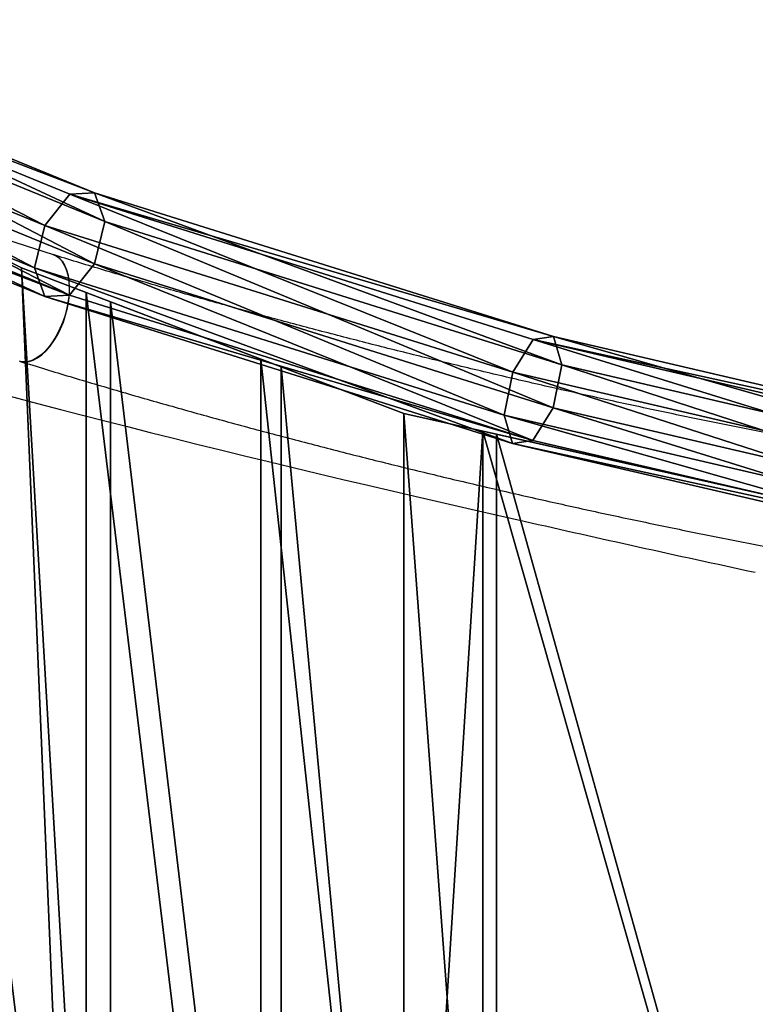
# Model space of a CAD drawing. Units: centimetres. Extents: x -275 to 270, y -194 to 195.
# Drawn here: x -99 to -71, y 2 to 40 of the extents above; entities that cross this region are included whole.
import ezdxf

# ---------------------------------------------------------------- set-up
doc = ezdxf.new("R2010")
doc.units = ezdxf.units.CM
doc.header["$LTSCALE"] = 2.54
doc.layers.get('0').update_dxf_attribs({"true_color": 0xff5454})
doc.layers.add('VP-EQ', color=7, linetype='Continuous', true_color=0x8a3492)

# ---------------------------------------------------------------- blocks, each defined once
blk = doc.blocks.new('Grupuj_7')
at = {"color": 0}
mesh = blk.add_polyface(dxfattribs=at)
corners = [(10.446, 77.005, 40.143), (25.28, 69.251, 27.866), (9.542, 75.815, 39.356), (26.206, 70.432, 28.637)]
mesh.append_faces([[corners[k] for k in face] for face in [(0, 1, 2), (1, 0, 3)]], dxfattribs={"vtx0": -1, "color": 0})
mesh = blk.add_polyface(dxfattribs=at)
corners = [(10.446, 77.005, 40.143), (27.13, 70.493, 30.047), (26.206, 70.432, 28.637), (11.387, 77.058, 41.54)]
mesh.append_faces([[corners[k] for k in face] for face in [(0, 1, 2), (1, 0, 3)]], dxfattribs={"vtx0": -1, "color": 0})
mesh = blk.add_polyface(dxfattribs=at)
corners = [(11.387, 77.058, 41.54), (27.511, 69.399, 31.269), (27.13, 70.493, 30.047), (11.813, 75.945, 42.73)]
mesh.append_faces([[corners[k] for k in face] for face in [(0, 1, 2), (1, 0, 3)]], dxfattribs={"vtx0": -1, "color": 0})
mesh = blk.add_polyface(dxfattribs=at)
corners = [(9.542, 75.815, 39.356), (24.895, 67.643, 28.185), (9.203, 74.187, 39.641), (25.28, 69.251, 27.866)]
mesh.append_faces([[corners[k] for k in face] for face in [(0, 1, 2), (1, 0, 3)]], dxfattribs={"vtx0": -1, "color": 0})
mesh = blk.add_polyface(dxfattribs=at)
corners = [(27.126, 67.79, 31.588), (11.813, 75.945, 42.73), (11.475, 74.317, 43.015), (27.511, 69.399, 31.269)]
mesh.append_faces([[corners[k] for k in face] for face in [(0, 1, 2), (1, 0, 3)]], dxfattribs={"vtx0": -1, "color": 0})
mesh = blk.add_polyface(dxfattribs=at)
corners = [(25.277, 66.549, 29.407), (9.203, 74.187, 39.641), (24.895, 67.643, 28.185), (9.63, 73.074, 40.83)]
mesh.append_faces([[corners[k] for k in face] for face in [(0, 1, 2), (1, 0, 3)]], dxfattribs={"vtx0": -1, "color": 0})
mesh = blk.add_polyface(dxfattribs=at)
corners = [(26.2, 66.61, 30.817), (11.475, 74.317, 43.015), (10.571, 73.128, 42.228), (27.126, 67.79, 31.588)]
mesh.append_faces([[corners[k] for k in face] for face in [(0, 1, 2), (1, 0, 3)]], dxfattribs={"vtx0": -1, "color": 0})
mesh = blk.add_polyface(dxfattribs=at)
corners = [(26.2, 66.61, 30.817), (9.63, 73.074, 40.83), (25.277, 66.549, 29.407), (10.571, 73.128, 42.228)]
mesh.append_faces([[corners[k] for k in face] for face in [(0, 1, 2), (1, 0, 3)]], dxfattribs={"vtx0": -1, "color": 0})
mesh = blk.add_polyface(dxfattribs=at)
corners = [(26.206, 70.432, 28.637), (42.702, 63.681, 18.16), (25.28, 69.251, 27.866), (43.46, 64.915, 19.025)]
mesh.append_faces([[corners[k] for k in face] for face in [(0, 1, 2), (1, 0, 3)]], dxfattribs={"vtx0": -1, "color": 0})
mesh = blk.add_polyface(dxfattribs=at)
corners = [(26.206, 70.432, 28.637), (44.216, 65.03, 20.528), (43.46, 64.915, 19.025), (27.13, 70.493, 30.047)]
mesh.append_faces([[corners[k] for k in face] for face in [(0, 1, 2), (1, 0, 3)]], dxfattribs={"vtx0": -1, "color": 0})
mesh = blk.add_polyface(dxfattribs=at)
corners = [(27.13, 70.493, 30.047), (44.526, 63.959, 21.79), (44.216, 65.03, 20.528), (27.511, 69.399, 31.269)]
mesh.append_faces([[corners[k] for k in face] for face in [(0, 1, 2), (1, 0, 3)]], dxfattribs={"vtx0": -1, "color": 0})
mesh = blk.add_polyface(dxfattribs=at)
corners = [(44.21, 62.328, 22.071), (27.511, 69.399, 31.269), (27.126, 67.79, 31.588), (44.526, 63.959, 21.79)]
mesh.append_faces([[corners[k] for k in face] for face in [(0, 1, 2), (1, 0, 3)]], dxfattribs={"vtx0": -1, "color": 0})
mesh = blk.add_polyface(dxfattribs=at)
corners = [(25.28, 69.251, 27.866), (42.386, 62.051, 18.441), (24.895, 67.643, 28.185), (42.702, 63.681, 18.16)]
mesh.append_faces([[corners[k] for k in face] for face in [(0, 1, 2), (1, 0, 3)]], dxfattribs={"vtx0": -1, "color": 0})
mesh = blk.add_polyface(dxfattribs=at)
corners = [(42.696, 60.98, 19.702), (24.895, 67.643, 28.185), (42.386, 62.051, 18.441), (25.277, 66.549, 29.407)]
mesh.append_faces([[corners[k] for k in face] for face in [(0, 1, 2), (1, 0, 3)]], dxfattribs={"vtx0": -1, "color": 0})
mesh = blk.add_polyface(dxfattribs=at)
corners = [(43.452, 61.094, 21.206), (27.126, 67.79, 31.588), (26.2, 66.61, 30.817), (44.21, 62.328, 22.071)]
mesh.append_faces([[corners[k] for k in face] for face in [(0, 1, 2), (1, 0, 3)]], dxfattribs={"vtx0": -1, "color": 0})
mesh = blk.add_polyface(dxfattribs=at)
corners = [(43.452, 61.094, 21.206), (25.277, 66.549, 29.407), (42.696, 60.98, 19.702), (26.2, 66.61, 30.817)]
mesh.append_faces([[corners[k] for k in face] for face in [(0, 1, 2), (1, 0, 3)]], dxfattribs={"vtx0": -1, "color": 0})
mesh = blk.add_polyface(dxfattribs=at)
corners = [(43.46, 64.915, 19.025), (62.564, 60.677, 12.995), (61.99, 60.519, 11.417), (44.216, 65.03, 20.528)]
mesh.append_faces([[corners[k] for k in face] for face in [(0, 1, 2), (1, 0, 3)]], dxfattribs={"vtx0": -1, "color": 0})
mesh = blk.add_polyface(dxfattribs=at)
corners = [(44.216, 65.03, 20.528), (62.799, 59.624, 14.288), (62.564, 60.677, 12.995), (44.526, 63.959, 21.79)]
mesh.append_faces([[corners[k] for k in face] for face in [(0, 1, 2), (1, 0, 3)]], dxfattribs={"vtx0": -1, "color": 0})
mesh = blk.add_polyface(dxfattribs=at)
corners = [(43.46, 64.915, 19.025), (61.412, 59.243, 10.478), (42.702, 63.681, 18.16), (61.99, 60.519, 11.417)]
mesh.append_faces([[corners[k] for k in face] for face in [(0, 1, 2), (1, 0, 3)]], dxfattribs={"vtx0": -1, "color": 0})
mesh = blk.add_polyface(dxfattribs=at)
corners = [(62.556, 57.976, 14.539), (44.526, 63.959, 21.79), (44.21, 62.328, 22.071), (62.799, 59.624, 14.288)]
mesh.append_faces([[corners[k] for k in face] for face in [(0, 1, 2), (1, 0, 3)]], dxfattribs={"vtx0": -1, "color": 0})
mesh = blk.add_polyface(dxfattribs=at)
corners = [(42.702, 63.681, 18.16), (61.169, 57.595, 10.729), (42.386, 62.051, 18.441), (61.412, 59.243, 10.478)]
mesh.append_faces([[corners[k] for k in face] for face in [(0, 1, 2), (1, 0, 3)]], dxfattribs={"vtx0": -1, "color": 0})
mesh = blk.add_polyface(dxfattribs=at)
corners = [(61.403, 56.541, 12.022), (42.386, 62.051, 18.441), (61.169, 57.595, 10.729), (42.696, 60.98, 19.702)]
mesh.append_faces([[corners[k] for k in face] for face in [(0, 1, 2), (1, 0, 3)]], dxfattribs={"vtx0": -1, "color": 0})
mesh = blk.add_polyface(dxfattribs=at)
corners = [(61.978, 56.699, 13.6), (44.21, 62.328, 22.071), (43.452, 61.094, 21.206), (62.556, 57.976, 14.539)]
mesh.append_faces([[corners[k] for k in face] for face in [(0, 1, 2), (1, 0, 3)]], dxfattribs={"vtx0": -1, "color": 0})
mesh = blk.add_polyface(dxfattribs=at)
corners = [(61.978, 56.699, 13.6), (42.696, 60.98, 19.702), (61.403, 56.541, 12.022), (43.452, 61.094, 21.206)]
mesh.append_faces([[corners[k] for k in face] for face in [(0, 1, 2), (1, 0, 3)]], dxfattribs={"vtx0": -1, "color": 0})
blk = doc.blocks.new('Grupuj_5')
at = {"color": 253, "true_color": 0xa8a8a8, "xscale": 1.020100000000001}
blk.add_blockref('Grupuj_7', (0, 6.11, 26.34), dxfattribs=at)
blk = doc.blocks.new('Grupuj_11')
at = {"color": 0, "xscale": 1.01}
blk.add_blockref('Grupuj_5', (-2.451, 0), dxfattribs=at)
blk = doc.blocks.new('Przeci_cie')
at = {"color": 0}
mesh = blk.add_polyface(dxfattribs=at)
corners = [(10.64, 66.135, 27.505), (15.464, 63.787, 22.639), (15.464, 63.787, 20.54), (11.56, 65.687, 28.275), (7.551, 67.638, 30.589), (7.551, 67.638, 32.277)]
mesh.append_faces([[corners[k] for k in face] for face in [(0, 1, 2), (3, 4, 5)]], dxfattribs={"vtx0": -1, "color": 0})
mesh.append_faces([[corners[k] for k in face] for face in [(1, 0, 3)]], dxfattribs={"vtx0": -1, "vtx1": -1, "color": 0})
mesh.append_faces([[corners[k] for k in face] for face in [(3, 0, 4)]], dxfattribs={"vtx0": -1, "vtx2": -1, "color": 0})
mesh = blk.add_polyface(dxfattribs=at)
corners = [(10.64, 66.135, 27.505), (15.464, 5.696, 20.54), (10.64, 3.347, 27.505), (17.919, 6.611, 16.996), (15.464, 63.787, 20.54), (17.919, 62.871, 16.996)]
mesh.append_faces([[corners[k] for k in face] for face in [(0, 1, 2), (3, 4, 5)]], dxfattribs={"vtx0": -1, "color": 0})
mesh.append_faces([[corners[k] for k in face] for face in [(1, 0, 3)]], dxfattribs={"vtx0": -1, "vtx1": -1, "color": 0})
mesh.append_faces([[corners[k] for k in face] for face in [(3, 0, 4)]], dxfattribs={"vtx0": -1, "vtx2": -1, "color": 0})
mesh = blk.add_polyface(dxfattribs=at)
corners = [(15.464, 5.696, 22.639), (11.56, 65.687, 28.275), (11.56, 3.796, 28.275), (18.849, 6.958, 17.752), (15.464, 63.787, 22.639), (18.849, 62.524, 17.752)]
mesh.append_faces([[corners[k] for k in face] for face in [(0, 1, 2), (4, 3, 5)]], dxfattribs={"vtx0": -1, "color": 0})
mesh.append_faces([[corners[k] for k in face] for face in [(1, 3, 4)]], dxfattribs={"vtx0": -1, "vtx1": -1, "color": 0})
mesh.append_faces([[corners[k] for k in face] for face in [(1, 0, 3)]], dxfattribs={"vtx0": -1, "vtx2": -1, "color": 0})
mesh = blk.add_polyface(dxfattribs=at)
corners = [(24.558, 60.394, 10.009), (29.986, 58.369, 7.966), (29.986, 58.369, 6.549), (25.324, 60.109, 10.938), (17.919, 62.871, 16.996), (18.849, 62.524, 17.752), (15.464, 63.787, 20.54), (15.464, 63.787, 22.639)]
mesh.append_faces([[corners[k] for k in face] for face in [(0, 1, 2), (5, 6, 7)]], dxfattribs={"vtx0": -1, "color": 0})
mesh.append_faces([[corners[k] for k in face] for face in [(1, 0, 3), (3, 4, 5)]], dxfattribs={"vtx0": -1, "vtx1": -1, "color": 0})
mesh.append_faces([[corners[k] for k in face] for face in [(3, 0, 4), (5, 4, 6)]], dxfattribs={"vtx0": -1, "vtx2": -1, "color": 0})
mesh = blk.add_polyface(dxfattribs=at)
corners = [(17.919, 62.871, 16.996), (24.558, 9.088, 10.009), (17.919, 6.611, 16.996), (24.558, 60.394, 10.009)]
mesh.append_faces([[corners[k] for k in face] for face in [(0, 1, 2), (1, 0, 3)]], dxfattribs={"vtx0": -1, "color": 0})
mesh = blk.add_polyface(dxfattribs=at)
corners = [(25.324, 9.374, 10.938), (18.849, 62.524, 17.752), (18.849, 6.958, 17.752), (25.324, 60.109, 10.938)]
mesh.append_faces([[corners[k] for k in face] for face in [(0, 1, 2), (1, 0, 3)]], dxfattribs={"vtx0": -1, "color": 0})
mesh = blk.add_polyface(dxfattribs=at)
corners = [(24.558, 60.394, 10.009), (29.986, 11.113, 6.549), (24.558, 9.088, 10.009), (29.986, 58.369, 6.549), (32.99, 57.708, 4.634), (32.99, 11.774, 4.634)]
mesh.append_faces([[corners[k] for k in face] for face in [(0, 1, 2), (1, 4, 5)]], dxfattribs={"vtx0": -1, "color": 0})
mesh.append_faces([[corners[k] for k in face] for face in [(1, 0, 3), (1, 3, 4)]], dxfattribs={"vtx0": -1, "vtx2": -1, "color": 0})
mesh = blk.add_polyface(dxfattribs=at)
corners = [(29.986, 11.113, 7.966), (25.324, 60.109, 10.938), (25.324, 9.374, 10.938), (29.986, 58.369, 7.966), (33.503, 11.887, 5.724), (33.503, 57.595, 5.724)]
mesh.append_faces([[corners[k] for k in face] for face in [(0, 1, 2), (3, 4, 5)]], dxfattribs={"vtx0": -1, "color": 0})
mesh.append_faces([[corners[k] for k in face] for face in [(1, 0, 3)]], dxfattribs={"vtx0": -1, "vtx1": -1, "color": 0})
mesh.append_faces([[corners[k] for k in face] for face in [(3, 0, 4)]], dxfattribs={"vtx0": -1, "vtx2": -1, "color": 0})
mesh = blk.add_polyface(dxfattribs=at)
corners = [(45.544, 54.945, 0.569), (45.776, 54.894, 1.75), (53.255, 53.248, 1.199), (32.99, 57.708, 4.634), (33.503, 57.595, 5.724), (29.986, 58.369, 6.549), (29.986, 58.369, 7.966), (54.011, 53.082, 0.067), (53.265, 53.246), (54.011, 53.082, 1.267)]
mesh.append_faces([[corners[k] for k in face] for face in [(4, 5, 6), (0, 7, 8), (7, 2, 9)]], dxfattribs={"vtx0": -1, "color": 0})
mesh.append_faces([[corners[k] for k in face] for face in [(1, 3, 4)]], dxfattribs={"vtx0": -1, "vtx1": -1, "color": 0})
mesh.append_faces([[corners[k] for k in face] for face in [(7, 0, 2)]], dxfattribs={"vtx0": -1, "vtx1": -1, "vtx2": -1, "color": 0})
mesh.append_faces([[corners[k] for k in face] for face in [(0, 1, 2), (1, 0, 3), (4, 3, 5)]], dxfattribs={"vtx0": -1, "vtx2": -1, "color": 0})
mesh = blk.add_polyface(dxfattribs=at)
corners = [(32.99, 57.708, 4.634), (45.544, 14.537, 0.569), (32.99, 11.774, 4.634), (45.544, 54.945, 0.569)]
mesh.append_faces([[corners[k] for k in face] for face in [(0, 1, 2), (1, 0, 3)]], dxfattribs={"vtx0": -1, "color": 0})
mesh = blk.add_polyface(dxfattribs=at)
corners = [(45.776, 14.588, 1.75), (33.503, 57.595, 5.724), (33.503, 11.887, 5.724), (45.776, 54.894, 1.75)]
mesh.append_faces([[corners[k] for k in face] for face in [(0, 1, 2), (1, 0, 3)]], dxfattribs={"vtx0": -1, "color": 0})
blk = doc.blocks.new('Grupuj_12')
at = {"color": 0, "xscale": 0.99}
blk.add_blockref('Grupuj_11', (2.451, 0), dxfattribs=at)
at = {"color": 28, "true_color": 0x0a0a0a, "yscale": 1.02}
blk.add_blockref('Przeci_cie', (9.454, 8.687, 31.452), dxfattribs=at)
blk = doc.blocks.new('ST0529')
at = {"color": 7, "linetype": 'Continuous', "lineweight": 25}
blk.add_line((4337.24, 8934.31), (4227.73, 8969.3), dxfattribs=at)
at = {"color": 7, "linetype": 'Continuous', "lineweight": 25, "flags": 128}
for points in [[(4324.49, 8893.87), (4324.95, 8893.74), (4326.45, 8893.57), (4328.01, 8893.74), (4329.63, 8894.27), (4331.27, 8895.13), (4332.9, 8896.32), (4334.5, 8897.81), (4336.03, 8899.58), (4337.48, 8901.6), (4338.81, 8903.83), (4340.01, 8906.24), (4341.05, 8908.78), (4341.91, 8911.42), (4342.59, 8914.1), (4343.06, 8916.78), (4343.33, 8919.41), (4343.38, 8921.95), (4343.22, 8924.36), (4342.84, 8926.59), (4342.26, 8928.61), (4341.49, 8930.38), (4340.53, 8931.87), (4339.41, 8933.06), (4338.14, 8933.93), (4337.12, 8934.35)], [(4337.3, 8934.29), (4338.28, 8933.88), (4339.52, 8933.01), (4340.61, 8931.83), (4341.53, 8930.34), (4342.27, 8928.58), (4342.81, 8926.56), (4343.15, 8924.33), (4343.28, 8921.93), (4343.2, 8919.4), (4342.9, 8916.77), (4342.4, 8914.1), (4341.7, 8911.42), (4340.81, 8908.8), (4339.76, 8906.26), (4338.55, 8903.86), (4337.21, 8901.63), (4335.76, 8899.62), (4334.23, 8897.85), (4332.64, 8896.36), (4331.02, 8895.18), (4329.4, 8894.32), (4327.8, 8893.79), (4326.25, 8893.62)], [(4326.25, 8893.62), (4324.78, 8893.79), (4324.4, 8893.9)]]:
    blk.add_lwpolyline(points, dxfattribs=at)
at = {"color": 7, "linetype": 'Continuous', "lineweight": 25}
for major_axis, ratio, start_param, end_param in [((717.25, -133.64), 0.082542, 3.799307, 4.29536), ((717.25, -135.53), 0.083614, 4.29578, 4.426947)]:
    blk.add_ellipse((4816.65, 8833.19), major_axis=major_axis, ratio=ratio, start_param=start_param, end_param=end_param, dxfattribs=at)
for points, knots in [([(5256.16, 8803.31), (5249.56, 8803.38), (5235.46, 8803.51), (5213.87, 8803.87), (5191.41, 8804.36), (5168.97, 8805), (5146.55, 8805.76), (5124.17, 8806.66), (5101.81, 8807.68), (5079.49, 8808.84), (5057.21, 8810.13), (5034.98, 8811.56), (5012.8, 8813.11), (4990.67, 8814.8), (4968.6, 8816.61), (4946.6, 8818.55), (4924.66, 8820.63), (4902.8, 8822.83), (4881.01, 8825.16), (4859.3, 8827.62), (4837.68, 8830.21), (4816.15, 8832.93), (4794.71, 8835.77), (4773.37, 8838.73), (4752.13, 8841.83), (4731, 8845.04), (4709.98, 8848.38), (4689.08, 8851.85), (4668.29, 8855.44), (4647.63, 8859.14), (4627.09, 8862.97), (4606.69, 8866.92), (4586.42, 8870.99), (4566.3, 8875.18), (4546.31, 8879.49), (4526.48, 8883.91), (4506.79, 8888.45), (4487.27, 8893.1), (4467.9, 8897.86), (4448.69, 8902.74), (4429.66, 8907.73), (4410.79, 8912.83), (4392.1, 8918.05), (4373.59, 8923.37), (4355.24, 8928.79), (4343.16, 8932.49), (4337.12, 8934.35)], [0, 0, 0, 0, 0.020101, 0.042906, 0.06571, 0.088515, 0.111319, 0.134123, 0.156927, 0.17973, 0.202533, 0.225336, 0.248138, 0.270939, 0.29374, 0.31654, 0.33934, 0.362138, 0.384936, 0.407733, 0.43053, 0.453325, 0.476119, 0.498912, 0.521705, 0.544496, 0.567285, 0.590074, 0.612861, 0.635646, 0.658431, 0.681213, 0.703994, 0.726774, 0.749551, 0.772327, 0.795101, 0.817873, 0.840643, 0.863411, 0.886176, 0.90894, 0.931701, 0.954459, 0.977215, 1, 1, 1, 1]), ([(4324.58, 8893.84), (4327.82, 8892.85), (4337.2, 8889.96), (4352.86, 8885.26), (4371.64, 8879.79), (4390.6, 8874.43), (4409.72, 8869.18), (4429.01, 8864.05), (4448.47, 8859.03), (4468.09, 8854.13), (4487.86, 8849.35), (4507.79, 8844.69), (4527.86, 8840.14), (4548.08, 8835.71), (4568.44, 8831.41), (4588.94, 8827.22), (4609.57, 8823.16), (4630.33, 8819.22), (4651.22, 8815.4), (4672.23, 8811.71), (4693.35, 8808.14), (4714.59, 8804.7), (4735.94, 8801.39), (4757.39, 8798.2), (4778.95, 8795.13), (4800.6, 8792.2), (4822.35, 8789.39), (4844.18, 8786.71), (4866.1, 8784.16), (4888.1, 8781.75), (4910.18, 8779.46), (4932.32, 8777.3), (4954.54, 8775.27), (4976.82, 8773.37), (4999.16, 8771.61), (5021.55, 8769.98), (5044, 8768.48), (5066.49, 8767.11), (5089.02, 8765.87), (5111.59, 8764.77), (5134.2, 8763.8), (5156.83, 8762.97), (5179.49, 8762.27), (5202.17, 8761.7), (5224.87, 8761.27), (5242.87, 8761.01), (5253.3, 8760.94), (5256.16, 8760.92)], [0, 0, 0, 0, 0.0119963, 0.0348067, 0.0576149, 0.0804206, 0.1032239, 0.1260249, 0.1488236, 0.1716202, 0.1944146, 0.217207, 0.2399975, 0.2627861, 0.2855728, 0.3083578, 0.3311412, 0.3539229, 0.3767031, 0.3994818, 0.4222591, 0.4450351, 0.4678098, 0.4905832, 0.5133554, 0.5361265, 0.5588966, 0.5816657, 0.6044338, 0.627201, 0.6499673, 0.6727329, 0.6954977, 0.7182618, 0.7410253, 0.7637882, 0.7865505, 0.8093124, 0.8320737, 0.8548347, 0.8775953, 0.9003556, 0.9231156, 0.9458754, 0.968635, 0.9913944, 1, 1, 1, 1])]:
    blk.add_open_spline(points, degree=3, knots=knots, dxfattribs=at)
blk = doc.blocks.new('ST0529 2D')
at = {"xscale": 0.1, "yscale": 0.1, "zscale": 0.1}
blk.add_blockref('ST0529', (18.421, -1011.76), dxfattribs=at)

msp = doc.modelspace()

# ---------------------------------------------------------------- block references
at = {"layer": 'VP-EQ', "color": 0}
for name, p in [('ST0529 2D', (-549.607, 149.057)), ('Grupuj_12', (-123.594, -43.52))]:
    msp.add_blockref(name, p, dxfattribs=at)

doc.saveas('drawing.dxf')
